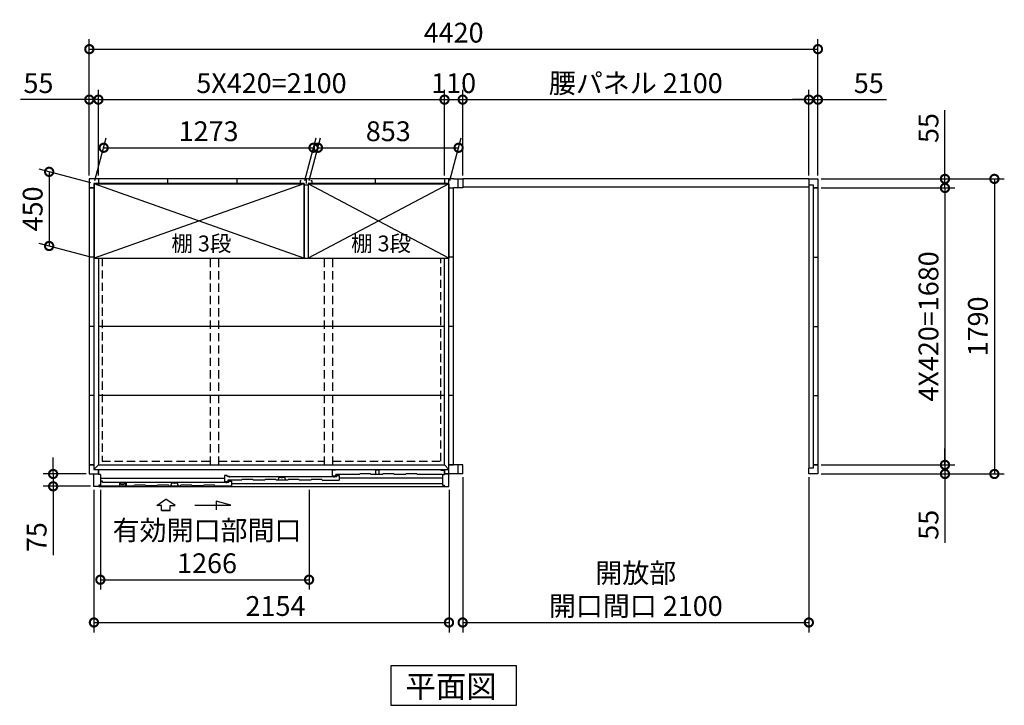
# Model space of a CAD drawing. Extents: x 140 to 16735, y 0 to 11410.
# Drawn here: x 3055 to 9028, y 6142 to 10302 of the extents above; entities that cross this region are included whole.
import ezdxf

# ---------------------------------------------------------------- set-up
doc = ezdxf.new("R2010")
doc.units = 0
doc.header["$LTSCALE"] = 20
doc.header["$PDMODE"] = 3
doc.header["$PDSIZE"] = 2
doc.linetypes.add('HIDDEN', pattern=[0.375, 0.25, -0.125])
doc.layers.get('0').update_dxf_attribs({"linetype": 'CONTINUOUS'})
doc.layers.get('DEFPOINTS').update_dxf_attribs({"linetype": 'CONTINUOUS'})
for name, color, linetype in [('寸法', 4, 'CONTINUOUS'), ('破線', 2, 'HIDDEN'), ('細線', 5, 'CONTINUOUS'), ('部品1', 7, 'CONTINUOUS')]:
    doc.layers.add(name, color=color, linetype=linetype)
doc.styles.add('STYLE1', font='isocp.shx', dxfattribs={"bigfont": 'bigfont.shx'})
doc.styles.add('STYLE2', font='txt')
doc.dimstyles.new('INABA_S40G', dxfattribs={"dimscale": 40, "dimtxt": 3, "dimasz": 2.5, "dimexe": 1.5, "dimexo": 0.5, "dimgap": 1, "dimtad": 3, "dimdec": 1, "dimdsep": 46, "dimtxsty": 'STYLE1', "dimblk1": 'DOTSMALL', "dimblk2": 'DOTSMALL', "dimsah": 1, "dimcen": 0, "dimclrt": 7, "dimadec": 0, "dimazin": 0, "dimtfac": 1, "dimtdec": 4, "dimtix": 1, "dimtmove": 0, "dimatfit": 3, "dimldrblk": 'DOTSMALL', "dimfxl": 1, "dimtolj": 1, "dimtzin": 0, "dimarcsym": 0})

# ---------------------------------------------------------------- blocks, each defined once
blk = doc.blocks.new('_DOTSMALL')
at = {"color": 0, "linetype": 'ByBlock', "ltscale": 50, "const_width": 0.5}
blk.add_lwpolyline([(-0.0625, 0, 1), (0.0625, 0, 1)], format="xyb", close=True, dxfattribs=at)
blk = doc.blocks.new('*D20')
at = {"layer": 'DEFPOINTS', "color": 0, "ltscale": 50}
for p in [(7897.2, 9816.8), (7842.2, 9335.9), (7897.2, 9335.9)]:
    blk.add_point(p, dxfattribs=at)
at = {"layer": '寸法', "color": 0, "lineweight": -2, "ltscale": 50}
for p, q in [((7842.2, 9355.9), (7842.2, 9876.8)), ((7897.2, 9355.9), (7897.2, 9876.8)), ((7842.2, 9816.8), (7742.2, 9816.8)), ((7842.2, 9816.8), (7897.2, 9816.8)), ((7897.2, 9816.8), (8314.1, 9816.8))]:
    blk.add_line(p, q, dxfattribs=at)
at = {"layer": '寸法', "color": 0, "lineweight": -2, "ltscale": 50, "xscale": 100, "yscale": 100, "zscale": 100}
blk.add_blockref('_DOTSMALL', (7842.2, 9816.8), dxfattribs=at)
at = {"layer": '寸法', "color": 0, "lineweight": -2, "ltscale": 50, "xscale": 100, "yscale": 100, "zscale": 100, "rotation": 180}
blk.add_blockref('_DOTSMALL', (7897.2, 9816.8), dxfattribs=at)
at = {"layer": '寸法', "color": 7, "ltscale": 50, "insert": (8205.6, 9916.8), "char_height": 120, "attachment_point": 5, "style": 'STYLE1'}
blk.add_mtext('\\A1;55', dxfattribs=at)
blk = doc.blocks.new('*D21')
at = {"layer": 'DEFPOINTS', "color": 0, "ltscale": 50}
for p in [(7897.2, 9335.9), (7897.2, 7545.9), (8967.9, 7545.9)]:
    blk.add_point(p, dxfattribs=at)
at = {"layer": '寸法', "color": 0, "lineweight": -2, "ltscale": 50}
for p, q in [((7917.2, 9335.9), (9027.9, 9335.9)), ((8967.9, 9335.9), (8967.9, 7545.9)), ((7917.2, 7545.9), (9027.9, 7545.9))]:
    blk.add_line(p, q, dxfattribs=at)
at = {"layer": '寸法', "color": 0, "lineweight": -2, "ltscale": 50, "xscale": 100, "yscale": 100, "zscale": 100}
for p, rotation in [((8967.9, 9335.9), 90), ((8967.9, 7545.9), 270)]:
    blk.add_blockref('_DOTSMALL', p, dxfattribs=dict(at, rotation=rotation))
at = {"layer": '寸法', "color": 7, "ltscale": 50, "insert": (8867.9, 8440.9), "char_height": 120, "attachment_point": 5, "rotation": 90, "style": 'STYLE1'}
blk.add_mtext('\\A1;1790', dxfattribs=at)
blk = doc.blocks.new('*D22')
at = {"layer": 'DEFPOINTS', "color": 0, "ltscale": 50}
for p in [(7897.2, 7600.9), (7897.2, 7545.9), (8667.9, 7545.9)]:
    blk.add_point(p, dxfattribs=at)
at = {"layer": '寸法', "color": 0, "lineweight": -2, "ltscale": 50}
for p, q in [((8667.9, 7600.9), (8667.9, 7700.9)), ((7917.2, 7600.9), (8727.9, 7600.9)), ((8667.9, 7600.9), (8667.9, 7545.9)), ((7917.2, 7545.9), (8727.9, 7545.9)), ((8667.9, 7545.9), (8667.9, 7129))]:
    blk.add_line(p, q, dxfattribs=at)
at = {"layer": '寸法', "color": 0, "lineweight": -2, "ltscale": 50, "xscale": 100, "yscale": 100, "zscale": 100}
for p, rotation in [((8667.9, 7600.9), 270), ((8667.9, 7545.9), 90)]:
    blk.add_blockref('_DOTSMALL', p, dxfattribs=dict(at, rotation=rotation))
at = {"layer": '寸法', "color": 7, "ltscale": 50, "insert": (8567.9, 7237.5), "char_height": 120, "attachment_point": 5, "rotation": 90, "style": 'STYLE1'}
blk.add_mtext('\\A1;55', dxfattribs=at)
blk = doc.blocks.new('*D23')
at = {"layer": 'DEFPOINTS', "color": 0, "ltscale": 50}
for p in [(7897.2, 9280.9), (7897.2, 7600.9), (8667.9, 7600.9)]:
    blk.add_point(p, dxfattribs=at)
at = {"layer": '寸法', "color": 0, "lineweight": -2, "ltscale": 50}
for p, q in [((7917.2, 9280.9), (8727.9, 9280.9)), ((8667.9, 9280.9), (8667.9, 7600.9)), ((7917.2, 7600.9), (8727.9, 7600.9))]:
    blk.add_line(p, q, dxfattribs=at)
at = {"layer": '寸法', "color": 0, "lineweight": -2, "ltscale": 50, "xscale": 100, "yscale": 100, "zscale": 100}
for p, rotation in [((8667.9, 9280.9), 90), ((8667.9, 7600.9), 270)]:
    blk.add_blockref('_DOTSMALL', p, dxfattribs=dict(at, rotation=rotation))
at = {"layer": '寸法', "color": 7, "ltscale": 50, "insert": (8567.9, 8440.9), "char_height": 120, "attachment_point": 5, "rotation": 90, "style": 'STYLE1'}
blk.add_mtext('\\A1;4X420=1680', dxfattribs=at)
blk = doc.blocks.new('*D24')
at = {"layer": 'DEFPOINTS', "color": 0, "ltscale": 50}
for p in [(7897.2, 9335.9), (7897.2, 9280.9), (8667.9, 9280.9)]:
    blk.add_point(p, dxfattribs=at)
at = {"layer": '寸法', "color": 0, "lineweight": -2, "ltscale": 50}
for p, q in [((8667.9, 9335.9), (8667.9, 9752.9)), ((7917.2, 9335.9), (8727.9, 9335.9)), ((8667.9, 9280.9), (8667.9, 9335.9)), ((7917.2, 9280.9), (8727.9, 9280.9)), ((8667.9, 9280.9), (8667.9, 9180.9))]:
    blk.add_line(p, q, dxfattribs=at)
at = {"layer": '寸法', "color": 0, "lineweight": -2, "ltscale": 50, "xscale": 100, "yscale": 100, "zscale": 100}
for p, rotation in [((8667.9, 9335.9), 270), ((8667.9, 9280.9), 90)]:
    blk.add_blockref('_DOTSMALL', p, dxfattribs=dict(at, rotation=rotation))
at = {"layer": '寸法', "color": 7, "ltscale": 50, "insert": (8567.9, 9644.4), "char_height": 120, "attachment_point": 5, "rotation": 90, "style": 'STYLE1'}
blk.add_mtext('\\A1;55', dxfattribs=at)
blk = doc.blocks.new('*D25')
at = {"layer": 'DEFPOINTS', "color": 0, "ltscale": 50}
for p in [(7897.2, 10123), (3477.2, 9335.9), (7897.2, 9335.9)]:
    blk.add_point(p, dxfattribs=at)
at = {"layer": '寸法', "color": 0, "lineweight": -2, "ltscale": 50}
for p, q in [((3477.2, 9355.9), (3477.2, 10183)), ((7897.2, 9355.9), (7897.2, 10183)), ((3477.2, 10123), (7897.2, 10123))]:
    blk.add_line(p, q, dxfattribs=at)
at = {"layer": '寸法', "color": 0, "lineweight": -2, "ltscale": 50, "xscale": 100, "yscale": 100, "zscale": 100, "rotation": 180}
blk.add_blockref('_DOTSMALL', (3477.2, 10123), dxfattribs=at)
at = {"layer": '寸法', "color": 0, "lineweight": -2, "ltscale": 50, "xscale": 100, "yscale": 100, "zscale": 100}
blk.add_blockref('_DOTSMALL', (7897.2, 10123), dxfattribs=at)
at = {"layer": '寸法', "color": 7, "ltscale": 50, "insert": (5687.2, 10223), "char_height": 120, "attachment_point": 5, "style": 'STYLE1'}
blk.add_mtext('\\A1;4420', dxfattribs=at)
blk = doc.blocks.new('*D26')
at = {"layer": 'DEFPOINTS', "color": 0, "ltscale": 50}
for p in [(5632.2, 9816.8), (3532.2, 9335.9), (5632.2, 9335.9)]:
    blk.add_point(p, dxfattribs=at)
at = {"layer": '寸法', "color": 0, "lineweight": -2, "ltscale": 50}
for p, q in [((3532.2, 9355.9), (3532.2, 9876.8)), ((5632.2, 9355.9), (5632.2, 9876.8)), ((3532.2, 9816.8), (5632.2, 9816.8))]:
    blk.add_line(p, q, dxfattribs=at)
at = {"layer": '寸法', "color": 0, "lineweight": -2, "ltscale": 50, "xscale": 100, "yscale": 100, "zscale": 100, "rotation": 180}
blk.add_blockref('_DOTSMALL', (3532.2, 9816.8), dxfattribs=at)
at = {"layer": '寸法', "color": 0, "lineweight": -2, "ltscale": 50, "xscale": 100, "yscale": 100, "zscale": 100}
blk.add_blockref('_DOTSMALL', (5632.2, 9816.8), dxfattribs=at)
at = {"layer": '寸法', "color": 7, "ltscale": 50, "insert": (4582.2, 9916.8), "char_height": 120, "attachment_point": 5, "style": 'STYLE1'}
blk.add_mtext('\\A1;5X420=2100', dxfattribs=at)
blk = doc.blocks.new('*D27')
at = {"layer": 'DEFPOINTS', "color": 0, "ltscale": 50}
for p in [(3532.2, 9816.8), (3477.2, 9335.9), (3532.2, 9335.9)]:
    blk.add_point(p, dxfattribs=at)
at = {"layer": '寸法', "color": 0, "lineweight": -2, "ltscale": 50}
for p, q in [((3477.2, 9355.9), (3477.2, 9876.8)), ((3532.2, 9355.9), (3532.2, 9876.8)), ((3477.2, 9816.8), (3060.2, 9816.8)), ((3532.2, 9816.8), (3477.2, 9816.8)), ((3532.2, 9816.8), (3632.2, 9816.8))]:
    blk.add_line(p, q, dxfattribs=at)
at = {"layer": '寸法', "color": 0, "lineweight": -2, "ltscale": 50, "xscale": 100, "yscale": 100, "zscale": 100}
blk.add_blockref('_DOTSMALL', (3477.2, 9816.8), dxfattribs=at)
at = {"layer": '寸法', "color": 0, "lineweight": -2, "ltscale": 50, "xscale": 100, "yscale": 100, "zscale": 100, "rotation": 180}
blk.add_blockref('_DOTSMALL', (3532.2, 9816.8), dxfattribs=at)
at = {"layer": '寸法', "color": 7, "ltscale": 50, "insert": (3168.7, 9916.8), "char_height": 120, "attachment_point": 5, "style": 'STYLE1'}
blk.add_mtext('\\A1;55', dxfattribs=at)
blk = doc.blocks.new('*D28')
at = {"layer": 'DEFPOINTS', "color": 0, "ltscale": 50}
for p in [(7842.2, 9816.8), (5742.2, 9335.9), (7842.2, 9335.9)]:
    blk.add_point(p, dxfattribs=at)
at = {"layer": '寸法', "color": 0, "lineweight": -2, "ltscale": 50}
for p, q in [((5742.2, 9355.9), (5742.2, 9876.8)), ((7842.2, 9355.9), (7842.2, 9876.8)), ((5742.2, 9816.8), (7842.2, 9816.8))]:
    blk.add_line(p, q, dxfattribs=at)
at = {"layer": '寸法', "color": 0, "lineweight": -2, "ltscale": 50, "xscale": 100, "yscale": 100, "zscale": 100, "rotation": 180}
blk.add_blockref('_DOTSMALL', (5742.2, 9816.8), dxfattribs=at)
at = {"layer": '寸法', "color": 0, "lineweight": -2, "ltscale": 50, "xscale": 100, "yscale": 100, "zscale": 100}
blk.add_blockref('_DOTSMALL', (7842.2, 9816.8), dxfattribs=at)
at = {"layer": '寸法', "color": 7, "ltscale": 50, "insert": (6792.2, 9916.8), "char_height": 120, "attachment_point": 5, "style": 'STYLE1'}
blk.add_mtext('\\A1;腰パネル 2100', dxfattribs=at)
blk = doc.blocks.new('*D29')
at = {"layer": 'DEFPOINTS', "color": 0, "ltscale": 50}
for p in [(5742.2, 9816.8), (5632.2, 9335.9), (5742.2, 9335.9)]:
    blk.add_point(p, dxfattribs=at)
at = {"layer": '寸法', "color": 0, "lineweight": -2, "ltscale": 50}
for p, q in [((5632.2, 9355.9), (5632.2, 9876.8)), ((5742.2, 9355.9), (5742.2, 9876.8)), ((5632.2, 9816.8), (5742.2, 9816.8))]:
    blk.add_line(p, q, dxfattribs=at)
at = {"layer": '寸法', "color": 0, "lineweight": -2, "ltscale": 50, "xscale": 100, "yscale": 100, "zscale": 100, "rotation": 180}
blk.add_blockref('_DOTSMALL', (5632.2, 9816.8), dxfattribs=at)
at = {"layer": '寸法', "color": 0, "lineweight": -2, "ltscale": 50, "xscale": 100, "yscale": 100, "zscale": 100}
blk.add_blockref('_DOTSMALL', (5742.2, 9816.8), dxfattribs=at)
at = {"layer": '寸法', "color": 7, "ltscale": 50, "insert": (5687.2, 9916.8), "char_height": 120, "attachment_point": 5, "style": 'STYLE1'}
blk.add_mtext('\\A1;110', dxfattribs=at)
blk = doc.blocks.new('*D30')
at = {"layer": 'DEFPOINTS', "color": 0}
for p in [(3477.2, 7545.9), (3257.8, 7470.9), (3505.2, 7470.9)]:
    blk.add_point(p, dxfattribs=at)
at = {"layer": '寸法', "color": 0, "lineweight": -2}
for p, q in [((3257.8, 7545.9), (3257.8, 7645.9)), ((3457.2, 7545.9), (3197.8, 7545.9)), ((3257.8, 7545.9), (3257.8, 7470.9)), ((3485.2, 7470.9), (3197.8, 7470.9)), ((3257.8, 7470.9), (3257.8, 7054))]:
    blk.add_line(p, q, dxfattribs=at)
at = {"layer": '寸法', "color": 0, "lineweight": -2, "xscale": 100, "yscale": 100, "zscale": 100}
for p, rotation in [((3257.8, 7545.9), 270), ((3257.8, 7470.9), 90)]:
    blk.add_blockref('_DOTSMALL', p, dxfattribs=dict(at, rotation=rotation))
at = {"layer": '寸法', "color": 7, "insert": (3157.8, 7162.5), "char_height": 120, "attachment_point": 5, "rotation": 90, "style": 'STYLE1'}
blk.add_mtext('\\A1;75', dxfattribs=at)
blk = doc.blocks.new('*D31')
at = {"layer": 'DEFPOINTS', "color": 0, "ltscale": 50}
for p in [(5742.2, 7545.9), (7842.2, 7545.9), (7842.2, 6644.9)]:
    blk.add_point(p, dxfattribs=at)
at = {"layer": '寸法', "color": 0, "lineweight": -2, "ltscale": 50}
for p, q in [((5742.2, 7525.9), (5742.2, 6584.9)), ((7842.2, 7525.9), (7842.2, 6584.9)), ((5742.2, 6644.9), (7842.2, 6644.9))]:
    blk.add_line(p, q, dxfattribs=at)
at = {"layer": '寸法', "color": 0, "lineweight": -2, "ltscale": 50, "xscale": 100, "yscale": 100, "zscale": 100, "rotation": 180}
blk.add_blockref('_DOTSMALL', (5742.2, 6644.9), dxfattribs=at)
at = {"layer": '寸法', "color": 0, "lineweight": -2, "ltscale": 50, "xscale": 100, "yscale": 100, "zscale": 100}
blk.add_blockref('_DOTSMALL', (7842.2, 6644.9), dxfattribs=at)
at = {"layer": '寸法', "color": 7, "ltscale": 50, "insert": (6792.2, 6844.9), "char_height": 120, "attachment_point": 5, "style": 'STYLE1'}
blk.add_mtext('\\A1;開放部\\P開口間口 2100', dxfattribs=at)
blk = doc.blocks.new('*D32')
at = {"layer": 'DEFPOINTS', "color": 0}
for p in [(5717.3, 9525), (4805.7, 9305.9), (5658.7, 9305.9)]:
    blk.add_point(p, dxfattribs=at)
at = {"layer": '寸法', "color": 0, "lineweight": -2}
for p, q in [((4811, 9325.9), (4880.4, 9585)), ((5664, 9325.9), (5733.4, 9585)), ((4864.3, 9525), (5717.3, 9525))]:
    blk.add_line(p, q, dxfattribs=at)
at = {"layer": '寸法', "color": 0, "lineweight": -2, "xscale": 100, "yscale": 100, "zscale": 100, "rotation": 180}
blk.add_blockref('_DOTSMALL', (4864.3, 9525), dxfattribs=at)
at = {"layer": '寸法', "color": 0, "lineweight": -2, "xscale": 100, "yscale": 100, "zscale": 100}
blk.add_blockref('_DOTSMALL', (5717.3, 9525), dxfattribs=at)
at = {"layer": '寸法', "color": 7, "insert": (5290.8, 9625), "char_height": 120, "attachment_point": 5, "style": 'STYLE1'}
blk.add_mtext('\\A1;853', dxfattribs=at)
blk = doc.blocks.new('*D33')
at = {"layer": 'DEFPOINTS', "color": 0}
for p in [(4837.3, 9525), (3505.7, 9305.9), (4778.7, 9305.9)]:
    blk.add_point(p, dxfattribs=at)
at = {"layer": '寸法', "color": 0, "lineweight": -2}
for p, q in [((3511, 9325.9), (3580.4, 9585)), ((4784, 9325.9), (4853.4, 9585)), ((3564.3, 9525), (4837.3, 9525))]:
    blk.add_line(p, q, dxfattribs=at)
at = {"layer": '寸法', "color": 0, "lineweight": -2, "xscale": 100, "yscale": 100, "zscale": 100, "rotation": 180}
blk.add_blockref('_DOTSMALL', (3564.3, 9525), dxfattribs=at)
at = {"layer": '寸法', "color": 0, "lineweight": -2, "xscale": 100, "yscale": 100, "zscale": 100}
blk.add_blockref('_DOTSMALL', (4837.3, 9525), dxfattribs=at)
at = {"layer": '寸法', "color": 7, "insert": (4200.8, 9625), "char_height": 120, "attachment_point": 5, "style": 'STYLE1'}
blk.add_mtext('\\A1;1273', dxfattribs=at)
blk = doc.blocks.new('*D34')
at = {"layer": 'DEFPOINTS', "color": 0}
for p in [(3505.7, 9305.9), (3233.6, 8928.8), (3505.7, 8855.9)]:
    blk.add_point(p, dxfattribs=at)
at = {"layer": '寸法', "color": 0, "lineweight": -2}
for p, q in [((3485.7, 9311.3), (3173.6, 9394.9)), ((3233.6, 9378.8), (3233.6, 8928.8)), ((3485.7, 8861.3), (3173.6, 8944.9))]:
    blk.add_line(p, q, dxfattribs=at)
at = {"layer": '寸法', "color": 0, "lineweight": -2, "xscale": 100, "yscale": 100, "zscale": 100}
for p, rotation in [((3233.6, 9378.8), 90), ((3233.6, 8928.8), 270)]:
    blk.add_blockref('_DOTSMALL', p, dxfattribs=dict(at, rotation=rotation))
at = {"layer": '寸法', "color": 7, "insert": (3133.6, 9153.8), "char_height": 120, "attachment_point": 5, "rotation": 90, "style": 'STYLE1'}
blk.add_mtext('\\A1;450', dxfattribs=at)
blk = doc.blocks.new('*D35')
at = {"layer": 'DEFPOINTS', "color": 0, "ltscale": 50}
for p in [(3505.2, 7468.9), (5659.2, 7468.9), (5659.2, 6644.9)]:
    blk.add_point(p, dxfattribs=at)
at = {"layer": '寸法', "color": 0, "lineweight": -2, "ltscale": 50}
for p, q in [((3505.2, 7448.9), (3505.2, 6584.9)), ((5659.2, 7448.9), (5659.2, 6584.9)), ((3505.2, 6644.9), (5659.2, 6644.9))]:
    blk.add_line(p, q, dxfattribs=at)
at = {"layer": '寸法', "color": 0, "lineweight": -2, "ltscale": 50, "xscale": 100, "yscale": 100, "zscale": 100, "rotation": 180}
blk.add_blockref('_DOTSMALL', (3505.2, 6644.9), dxfattribs=at)
at = {"layer": '寸法', "color": 0, "lineweight": -2, "ltscale": 50, "xscale": 100, "yscale": 100, "zscale": 100}
blk.add_blockref('_DOTSMALL', (5659.2, 6644.9), dxfattribs=at)
at = {"layer": '寸法', "color": 7, "ltscale": 50, "insert": (4606.6, 6744.9), "char_height": 120, "attachment_point": 5, "style": 'STYLE1'}
blk.add_mtext('\\A1;2154', dxfattribs=at)
blk = doc.blocks.new('*D36')
at = {"layer": 'DEFPOINTS', "color": 0, "ltscale": 50}
for p in [(3544.2, 7468.9), (4810.2, 7468.9), (4810.2, 6904.3)]:
    blk.add_point(p, dxfattribs=at)
at = {"layer": '寸法', "color": 0, "lineweight": -2, "ltscale": 50}
for p, q in [((3544.2, 7448.9), (3544.2, 6844.3)), ((4810.2, 7448.9), (4810.2, 6844.3)), ((3544.2, 6904.3), (4810.2, 6904.3))]:
    blk.add_line(p, q, dxfattribs=at)
at = {"layer": '寸法', "color": 0, "lineweight": -2, "ltscale": 50, "xscale": 100, "yscale": 100, "zscale": 100, "rotation": 180}
blk.add_blockref('_DOTSMALL', (3544.2, 6904.3), dxfattribs=at)
at = {"layer": '寸法', "color": 0, "lineweight": -2, "ltscale": 50, "xscale": 100, "yscale": 100, "zscale": 100}
blk.add_blockref('_DOTSMALL', (4810.2, 6904.3), dxfattribs=at)
at = {"layer": '寸法', "color": 7, "ltscale": 50, "insert": (4191.4, 7104.3), "char_height": 120, "attachment_point": 5, "style": 'STYLE1'}
blk.add_mtext('\\A1;有効開口部間口\\P1266', dxfattribs=at)

msp = doc.modelspace()

# ---------------------------------------------------------------- linework, layer by layer
at = {"layer": '寸法', "ltscale": 50}
for p, q in [((3886.188, 7355.292), (3941.653, 7392.871)), ((3915.95, 7355.292), (3886.188, 7355.292)), ((3915.95, 7323.982), (3915.95, 7355.292)), ((3997.117, 7355.292), (3941.653, 7392.871)), ((3967.356, 7355.292), (3997.117, 7355.292)), ((3967.356, 7323.982), (3967.356, 7355.292)), ((4116.653, 7357.204), (4335.805, 7357.204)), ((4246.521, 7381.127), (4246.521, 7327.464)), ((4335.805, 7357.204), (4246.521, 7381.127)), ((3967.356, 7323.982), (3915.95, 7323.982)), ((3915.95, 7323.982), (3967.356, 7323.982))]:
    msp.add_line(p, q, dxfattribs=at)
at = {"layer": '破線', "linetype": 'HIDDEN', "ltscale": 10}
for p, q in [((3555.653, 8855.945), (3555.653, 7624.445)), ((5608.653, 7624.445), (5608.653, 8855.945)), ((3555.653, 7624.445), (4213.153, 7624.445)), ((4263.153, 7624.445), (4904.153, 7624.445)), ((4954.153, 7624.445), (5608.653, 7624.445))]:
    msp.add_line(p, q, dxfattribs=at)
at = {"layer": '破線', "ltscale": 10}
for p, q in [((4213.153, 7600.945), (4213.153, 8851.78)), ((4263.153, 7600.945), (4263.153, 8851.78)), ((4904.153, 7600.945), (4904.153, 8855.945)), ((4954.153, 7600.945), (4954.153, 8855.945))]:
    msp.add_line(p, q, dxfattribs=at)
at = {"layer": '細線', "ltscale": 50}
for p, q in [((4778.653, 9305.945), (3505.653, 8855.945)), ((4778.653, 8855.945), (3505.653, 9305.945)), ((5658.653, 9305.945), (4805.653, 8855.945)), ((5658.653, 8855.945), (4805.653, 9305.945)), ((4313.153, 7536.941), (4298.153, 7536.941)), ((4298.153, 7536.941), (4298.153, 7499.341)), ((4313.153, 7529.941), (4313.153, 7536.941)), ((4328.153, 7529.941), (4313.153, 7529.941)), ((4328.153, 7525.441), (4328.153, 7529.941)), ((4963.153, 7528.545), (4328.153, 7528.545)), ((4623.515, 7507.945), (4629.27, 7526.216)), ((4629.27, 7526.216), (4640.199, 7526.216)), ((4651.108, 7526.216), (4662.036, 7526.216)), ((4662.036, 7526.216), (4667.792, 7507.945)), ((4952.153, 7571.945), (4967.153, 7571.945)), ((4952.153, 7533.945), (4952.153, 7571.945)), ((4952.153, 7533.945), (4972.153, 7533.945)), ((4963.153, 7525.095), (4963.153, 7529.945)), ((4963.153, 7529.945), (4978.153, 7529.945)), ((5603.753, 7571.945), (4967.153, 7571.945)), ((4967.153, 7571.945), (4967.153, 7566.945)), ((5115.903, 7541.945), (4972.153, 7541.945)), ((4972.153, 7533.945), (4972.153, 7541.945)), ((4978.153, 7529.945), (4978.153, 7536.945)), ((4978.153, 7536.945), (4993.153, 7536.945)), ((4993.153, 7536.945), (4993.153, 7507.945)), ((5613.753, 7566.945), (5603.753, 7571.945)), ((5629.653, 7566.945), (5613.753, 7566.945)), ((5629.653, 7566.945), (5629.653, 7541.945)), ((3535.153, 7473.942), (3749.153, 7473.945)), ((4298.153, 7518.141), (3544.153, 7518.141)), ((3558.153, 7502.941), (3544.153, 7502.941)), ((3558.153, 7494.545), (3558.153, 7502.941)), ((4309.153, 7494.545), (3558.153, 7494.545)), ((3959.153, 7473.945), (4029.153, 7473.945)), ((3972.015, 7473.945), (3977.77, 7492.216)), ((3977.77, 7492.216), (3988.699, 7492.216)), ((3999.607, 7492.216), (4010.536, 7492.216)), ((4010.536, 7492.216), (4016.291, 7473.945)), ((4169.153, 7473.945), (4099.153, 7473.945)), ((4239.153, 7473.945), (4339.153, 7473.945)), ((4298.153, 7499.341), (4318.153, 7499.341)), ((4309.153, 7491.095), (4309.153, 7495.945)), ((4309.153, 7495.945), (4324.153, 7495.945)), ((4318.153, 7507.945), (4318.153, 7499.341)), ((4400.653, 7507.945), (4318.153, 7507.945)), ((4324.153, 7495.945), (4324.153, 7502.945)), ((4324.153, 7502.945), (4339.153, 7502.945)), ((4339.153, 7502.945), (4339.153, 7473.945)), ((4339.153, 7488.736), (5620.153, 7488.736)), ((4540.653, 7507.945), (4470.653, 7507.945)), ((4680.653, 7507.945), (4610.653, 7507.945)), ((4820.653, 7507.945), (4750.653, 7507.945)), ((4890.653, 7507.945), (4993.153, 7507.945)), ((4993.153, 7522.445), (5620.153, 7522.445))]:
    msp.add_line(p, q, dxfattribs=at)
at = {"layer": '細線', "color": 5, "linetype": 'Continuous'}
for p, q in [((4965.153, 7526.945), (4965.153, 7526.945)), ((4897.653, 7507.945), (4897.653, 7507.945)), ((4903.653, 7507.945), (4903.653, 7507.945)), ((4911.153, 7507.945), (4911.153, 7507.945))]:
    msp.add_line(p, q, dxfattribs=at)
at = {"layer": '細線'}
for p, q in [((5115.903, 7541.945), (5118.234, 7546.945)), ((5183.571, 7546.945), (5118.234, 7546.945)), ((5185.903, 7541.945), (5183.571, 7546.945)), ((5255.903, 7541.945), (5185.903, 7541.945)), ((5214.653, 7541.945), (5214.653, 7571.245)), ((5214.653, 7571.245), (5234.653, 7571.245)), ((5234.653, 7541.945), (5234.653, 7571.245)), ((5255.903, 7541.945), (5258.234, 7546.945)), ((5323.571, 7546.945), (5258.234, 7546.945)), ((5325.903, 7541.945), (5323.571, 7546.945)), ((5395.903, 7541.945), (5325.903, 7541.945)), ((5395.903, 7541.945), (5398.234, 7546.945)), ((5463.571, 7546.945), (5398.234, 7546.945)), ((5465.903, 7541.945), (5463.571, 7546.945)), ((5620.153, 7541.945), (5465.903, 7541.945)), ((3544.153, 7477.945), (3544.153, 7473.945)), ((3700.653, 7491.944), (3659.653, 7491.944)), ((3659.653, 7491.944), (3659.653, 7473.944)), ((3700.653, 7491.944), (3700.653, 7473.944)), ((3749.153, 7473.945), (3751.484, 7478.945)), ((3816.821, 7478.945), (3751.484, 7478.945)), ((3819.153, 7473.945), (3816.821, 7478.945)), ((3889.153, 7473.945), (3819.153, 7473.945)), ((3889.153, 7473.945), (3891.484, 7478.945)), ((3956.821, 7478.945), (3891.484, 7478.945)), ((3959.153, 7473.945), (3956.821, 7478.945)), ((4029.153, 7473.945), (4031.484, 7478.945)), ((4096.821, 7478.945), (4031.484, 7478.945)), ((4099.153, 7473.945), (4096.821, 7478.945)), ((4169.153, 7473.945), (4171.484, 7478.945)), ((4236.821, 7478.945), (4171.484, 7478.945)), ((4239.153, 7473.945), (4236.821, 7478.945)), ((4400.653, 7507.945), (4402.984, 7512.945)), ((4468.321, 7512.945), (4402.984, 7512.945)), ((4470.653, 7507.945), (4468.321, 7512.945)), ((4540.653, 7507.945), (4542.984, 7512.945)), ((4608.321, 7512.945), (4542.984, 7512.945)), ((4610.653, 7507.945), (4608.321, 7512.945)), ((4680.653, 7507.945), (4682.984, 7512.945)), ((4748.321, 7512.945), (4682.984, 7512.945)), ((4750.653, 7507.945), (4748.321, 7512.945)), ((4820.653, 7507.945), (4822.984, 7512.945)), ((4888.321, 7512.945), (4822.984, 7512.945)), ((4890.653, 7507.945), (4888.321, 7512.945))]:
    msp.add_line(p, q, dxfattribs=at)
at = {"layer": '細線', "ltscale": 50}
for centre, radius, start, end in [((4640.199, 7525.216), 1, 24.6243184, 90), ((4651.108, 7525.216), 1, 90, 155.3756816), ((3988.699, 7491.216), 1, 24.6243184, 90), ((3994.153, 7493.716), 5, 204.6243184, 335.3756816), ((3999.607, 7491.216), 1, 90, 155.3756816), ((4645.653, 7527.716), 5, 204.6243184, 335.3756816)]:
    msp.add_arc(centre, radius, start, end, dxfattribs=at)
at = {"layer": '部品1'}
for p, q in [((5687.153, 9335.945), (3477.153, 9335.945)), ((3477.153, 9335.945), (3477.153, 7545.945)), ((3532.153, 9335.945), (3532.153, 9307.945)), ((3952.153, 9335.945), (3952.153, 9307.945)), ((4372.153, 9335.945), (4372.153, 9307.945)), ((4757.153, 9325.945), (4763.153, 9325.945)), ((4757.153, 9325.945), (4757.153, 9307.945)), ((4792.153, 9335.945), (4792.153, 9307.945)), ((4792.153, 9335.945), (4792.153, 9307.945)), ((4821.153, 9325.945), (4827.153, 9325.945)), ((4827.153, 9325.945), (4827.153, 9307.945)), ((5212.153, 9335.945), (5212.153, 9307.945)), ((5632.153, 9335.945), (5632.153, 9307.945)), ((5632.153, 9335.945), (5632.153, 9307.945)), ((5659.153, 9307.945), (5659.153, 9335.945)), ((5687.153, 9335.945), (5742.153, 9335.945)), ((5715.153, 9280.945), (5715.153, 9335.945)), ((5742.153, 9335.945), (5742.153, 9307.945)), ((5742.153, 9335.945), (5742.153, 9280.945)), ((7842.153, 9335.945), (7897.153, 9335.945)), ((7842.153, 9335.945), (7842.153, 9299.945)), ((7897.153, 9335.945), (7897.153, 7545.945)), ((3477.153, 9280.945), (3505.153, 9280.945)), ((3505.153, 9280.945), (3477.153, 9280.945)), ((3532.153, 9307.945), (3505.153, 9307.945)), ((3505.153, 9307.945), (3505.153, 9078.945)), ((3505.153, 9280.945), (3505.153, 7573.945)), ((3505.653, 9305.945), (4778.653, 9305.945)), ((4779.653, 9307.945), (3532.153, 9307.945)), ((4779.653, 9299.945), (4804.653, 9299.945)), ((5212.153, 9307.945), (4804.653, 9307.945)), ((4805.653, 9305.945), (5658.653, 9305.945)), ((5659.153, 9307.945), (5212.153, 9307.945)), ((5658.653, 9305.945), (5658.653, 8855.945)), ((5659.153, 7545.945), (5659.153, 9307.945)), ((5659.153, 9280.945), (5687.153, 9280.945)), ((5742.153, 9280.945), (5687.153, 9280.945)), ((5687.153, 7600.945), (5687.153, 9280.945)), ((7842.153, 9299.945), (7842.153, 7581.945)), ((7842.153, 9299.945), (7869.153, 9299.945)), ((7869.153, 9299.945), (7869.153, 9078.945)), ((7869.153, 9280.945), (7869.153, 7581.945)), ((7897.153, 9280.945), (7869.153, 9280.945)), ((7869.153, 9280.945), (7897.153, 9280.945)), ((3505.153, 8860.945), (3477.153, 8860.945)), ((3505.153, 8860.945), (3477.153, 8860.945)), ((3505.653, 8855.945), (4778.653, 8855.945)), ((3532.153, 8855.945), (3532.153, 7600.945)), ((4779.653, 8855.945), (4804.653, 8855.945)), ((4805.653, 8855.945), (5658.653, 8855.945)), ((5632.153, 7600.945), (5632.153, 8855.945)), ((5687.153, 8860.945), (5659.153, 8860.945)), ((7869.153, 8860.945), (7897.153, 8860.945)), ((7869.153, 8860.945), (7897.153, 8860.945)), ((3505.153, 8440.945), (3477.153, 8440.945)), ((3505.153, 8440.945), (3477.153, 8440.945)), ((5632.153, 8440.945), (3532.153, 8440.945)), ((5687.153, 8440.945), (5659.153, 8440.945)), ((7869.153, 8440.945), (7897.153, 8440.945)), ((7869.153, 8440.945), (7897.153, 8440.945)), ((3505.153, 8020.945), (3477.153, 8020.945)), ((3505.153, 8020.945), (3477.153, 8020.945)), ((5632.153, 8020.945), (3532.153, 8020.945)), ((5687.153, 8020.945), (5659.153, 8020.945)), ((7869.153, 8020.945), (7897.153, 8020.945)), ((7869.153, 8020.945), (7897.153, 8020.945)), ((3477.153, 7600.945), (3505.153, 7600.945)), ((3505.153, 7600.945), (3477.153, 7600.945)), ((3532.153, 7600.945), (5632.153, 7600.945)), ((5659.153, 7600.945), (5687.153, 7600.945)), ((5687.153, 7600.945), (5659.153, 7600.945)), ((5742.153, 7600.945), (5687.153, 7600.945)), ((5715.153, 7545.945), (5715.153, 7600.945)), ((5742.153, 7545.945), (5742.153, 7600.945)), ((7897.153, 7600.945), (7869.153, 7600.945)), ((7869.153, 7600.945), (7897.153, 7600.945)), ((3477.153, 7545.945), (3532.153, 7545.945)), ((3477.153, 7545.945), (3532.153, 7545.945)), ((3505.153, 7573.945), (3532.153, 7573.945)), ((3505.153, 7545.945), (3532.153, 7545.945)), ((3505.153, 7545.945), (3532.153, 7545.945)), ((3505.153, 7468.945), (3505.153, 7545.945)), ((3532.153, 7545.945), (3532.153, 7573.945)), ((3532.153, 7572.945), (3532.153, 7541.945)), ((3532.153, 7572.945), (5632.153, 7572.945)), ((3544.153, 7541.945), (3532.153, 7541.945)), ((3544.153, 7541.945), (3544.153, 7477.945)), ((5620.153, 7541.945), (5632.153, 7541.945)), ((5620.153, 7541.945), (5620.153, 7477.945)), ((5632.153, 7545.945), (5632.153, 7573.945)), ((5632.153, 7573.945), (5659.153, 7573.945)), ((5632.153, 7572.945), (5632.153, 7541.945)), ((5742.153, 7545.945), (5632.153, 7545.945)), ((5632.153, 7545.945), (5659.153, 7545.945)), ((5632.153, 7545.945), (5659.153, 7545.945)), ((5659.153, 7468.945), (5659.153, 7545.945)), ((7869.153, 7581.945), (7842.153, 7581.945)), ((7842.153, 7545.945), (7842.153, 7581.945)), ((7897.153, 7545.945), (7842.153, 7545.945)), ((3535.153, 7468.945), (3505.153, 7468.945)), ((3535.153, 7477.945), (3535.153, 7468.945)), ((3544.153, 7477.945), (3535.153, 7477.945)), ((3535.153, 7468.945), (5632.153, 7468.945)), ((3661.653, 7482.444), (3661.653, 7487.444)), ((3683.723, 7482.744), (3676.582, 7482.744)), ((3698.653, 7482.444), (3698.653, 7487.444)), ((5620.153, 7477.945), (5629.153, 7477.945)), ((5629.153, 7477.945), (5629.153, 7468.945)), ((5629.153, 7468.945), (5659.153, 7468.945))]:
    msp.add_line(p, q, dxfattribs=at)
at = {"layer": '部品1', "ltscale": 50}
for p, q in [((7842.153, 9335.945), (5742.153, 9335.945)), ((3505.153, 9307.945), (3507.153, 9305.945)), ((3505.653, 9305.945), (3505.653, 8855.945)), ((4778.653, 9305.945), (4778.653, 8855.945)), ((4779.653, 9307.945), (4779.653, 8855.945)), ((4804.653, 9307.945), (4804.653, 8855.945)), ((4805.653, 9305.945), (4805.653, 8855.945)), ((5659.153, 9307.945), (5657.153, 9305.945)), ((7842.153, 9285.945), (5742.153, 9285.945)), ((3505.153, 7573.945), (3532.153, 7600.945)), ((5659.153, 7573.945), (5632.153, 7600.945)), ((3532.153, 7573.945), (5632.153, 7573.945))]:
    msp.add_line(p, q, dxfattribs=at)
at = {"layer": '部品1', "ltscale": 0.01}
for p, q in [((3655.153, 7473.944), (3655.153, 7472.944)), ((3655.653, 7472.444), (3662.197, 7472.444)), ((3663.653, 7489.444), (3665.261, 7489.444)), ((3696.653, 7489.444), (3695.044, 7489.444)), ((3704.653, 7472.444), (3698.04, 7472.444)), ((3705.153, 7473.944), (3705.153, 7472.944)), ((3705.153, 7473.944), (3705.153, 7472.944))]:
    msp.add_line(p, q, dxfattribs=at)
at = {"layer": '部品1'}
msp.add_lwpolyline([(5305.417, 6382.385), (5305.417, 6142.492), (6068.888, 6142.492), (6068.888, 6382.385)], close=True, dxfattribs=at)
at = {"layer": '部品1', "ltscale": 0.01}
for centre, radius, start, end in [((3655.653, 7472.944), 0.5, 180, 270), ((3663.653, 7487.444), 2, 90, 180), ((3696.653, 7487.444), 2, 0, 90), ((3704.653, 7472.944), 0.5, 270, 0)]:
    msp.add_arc(centre, radius, start, end, dxfattribs=at)
at = {"layer": '部品1'}
for centre, radius, start, end in [((3687.653, 7482.444), 26, 180, 199.4712206), ((3662.197, 7473.444), 1, 270, 19.4712206), ((3665.261, 7486.444), 3, 38.393044, 90), ((3680.153, 7498.244), 16, 218.393044, 254.0576314), ((3676.582, 7485.744), 3, 254.0576314, 270), ((3683.723, 7485.744), 3, 270, 285.9423686), ((3680.153, 7498.244), 16, 285.9423686, 321.606956), ((3695.044, 7486.444), 3, 90, 141.606956), ((3698.108, 7473.444), 1, 160.5287794, 270), ((3672.653, 7482.444), 26, 340.5287794, 0)]:
    msp.add_arc(centre, radius, start, end, dxfattribs=at)

# ---------------------------------------------------------------- texts
at = {"layer": '寸法', "color": 7, "ltscale": 50, "char_height": 96, "attachment_point": 5, "style": 'STYLE1'}
for insert in [(4157.432, 8931.78), (5247.448, 8931.78)]:
    msp.add_mtext('棚 3段', dxfattribs=dict(at, insert=insert))
at = {"layer": '部品1', "style": 'STYLE2'}
msp.add_text('平面図', height=135, dxfattribs=at).set_placement((5395.337, 6189.491))

# ---------------------------------------------------------------- dimensions: what is measured, and where the dimension line sits
at = {"layer": '寸法', "ltscale": 50}
dim = msp.add_linear_dim(base=(7897.153, 10122.951), p1=(3477.153, 9335.945), p2=(7897.153, 9335.945), dimstyle='INABA_S40G', dxfattribs=at)
dim.commit()
dim.dimension.update_dxf_attribs({"geometry": '*D25', "text_midpoint": (5687.153, 10222.962)})
for base, p1, p2, text, picture, middle in [((7842.153, 9816.831), (5742.153, 9335.945), (7842.153, 9335.945), '腰パネル <>', '*D28', (6792.153, 9916.843)), ((5632.153, 9816.831), (3532.153, 9335.945), (5632.153, 9335.945), '5X420=<>', '*D26', (4582.153, 9916.843)), ((7842.153, 6644.875), (5742.153, 7545.945), (7842.153, 7545.945), '開放部\\P開口間口 <>', '*D31', (6792.153, 6844.887))]:
    dim = msp.add_linear_dim(base=base, p1=p1, p2=p2, text=text, dimstyle='INABA_S40G', dxfattribs=at)
    dim.commit()
    dim.dimension.update_dxf_attribs({"geometry": picture, "text_midpoint": middle})
for base, p1, p2, picture, middle in [((3532.153, 9816.831), (3477.153, 9335.945), (3532.153, 9335.945), '*D27', (3168.667, 9816.831)), ((5742.153, 9816.831), (5632.153, 9335.945), (5742.153, 9335.945), '*D29', (5687.153, 9816.831)), ((7897.153, 9816.831), (7842.153, 9335.945), (7897.153, 9335.945), '*D20', (8205.638, 9816.831)), ((5659.153, 6644.875), (3505.153, 7468.945), (5659.153, 7468.945), '*D35', (4606.603, 6644.875))]:
    dim = msp.add_linear_dim(base=base, p1=p1, p2=p2, dimstyle='INABA_S40G', dxfattribs=at)
    dim.commit()
    dim.dimension.update_dxf_attribs({"geometry": picture, "text_midpoint": middle, "dimtype": 160})
for base, p1, p2, picture, middle in [((8667.9, 9280.945), (7897.153, 9335.945), (7897.153, 9280.945), '*D24', (8667.9, 9644.43)), ((8667.9, 7545.945), (7897.153, 7600.945), (7897.153, 7545.945), '*D22', (8667.9, 7237.46))]:
    dim = msp.add_linear_dim(base=base, p1=p1, p2=p2, angle=90, dimstyle='INABA_S40G', dxfattribs=at)
    dim.commit()
    dim.dimension.update_dxf_attribs({"geometry": picture, "text_midpoint": middle, "dimtype": 160})
at = {"layer": '寸法'}
for base, p1, p2, picture, middle in [((4837.346, 9524.992), (3505.653, 9305.945), (4778.653, 9305.945), '*D33', (4200.846, 9524.992)), ((5717.346, 9524.992), (4805.653, 9305.945), (5658.653, 9305.945), '*D32', (5290.846, 9524.992))]:
    dim = msp.add_linear_dim(base=base, p1=p1, p2=p2, dimstyle='INABA_S40G', dxfattribs=at)
    dim.commit()
    dim.dimension.update_dxf_attribs({"geometry": picture, "text_midpoint": middle, "dimtype": 160})
dim = msp.add_linear_dim(base=(3233.573, 8928.848), p1=(3505.653, 9305.945), p2=(3505.653, 8855.945), angle=90, dimstyle='INABA_S40G', dxfattribs=at)
dim.commit()
dim.dimension.update_dxf_attribs({"geometry": '*D34', "text_midpoint": (3133.573, 9153.848)})
at = {"layer": '寸法', "ltscale": 50}
dim = msp.add_linear_dim(base=(8967.9, 7545.945), p1=(7897.153, 9335.945), p2=(7897.153, 7545.945), angle=90, dimstyle='INABA_S40G', dxfattribs=at)
dim.commit()
dim.dimension.update_dxf_attribs({"geometry": '*D21', "text_midpoint": (8867.9, 8440.945)})
dim = msp.add_linear_dim(base=(8667.9, 7600.945), p1=(7897.153, 9280.945), p2=(7897.153, 7600.945), angle=90, text='4X420=<>', dimstyle='INABA_S40G', dxfattribs=at)
dim.commit()
dim.dimension.update_dxf_attribs({"geometry": '*D23', "text_midpoint": (8567.888, 8440.945)})
at = {"layer": '寸法'}
dim = msp.add_linear_dim(base=(3257.844, 7470.945), p1=(3477.153, 7545.945), p2=(3505.153, 7470.945), angle=90, dimstyle='INABA_S40G', dxfattribs=at)
dim.commit()
dim.dimension.update_dxf_attribs({"geometry": '*D30', "text_midpoint": (3257.844, 7162.46), "dimtype": 160})
at = {"layer": '寸法', "ltscale": 50}
dim = msp.add_linear_dim(base=(4810.153, 6904.311), p1=(3544.153, 7468.945), p2=(4810.153, 7468.945), text='有効開口部間口\\P<>', dimstyle='INABA_S40G', dxfattribs=at)
dim.commit()
dim.dimension.update_dxf_attribs({"geometry": '*D36', "text_midpoint": (4191.373, 6904.311), "dimtype": 160})

doc.saveas('drawing.dxf')
